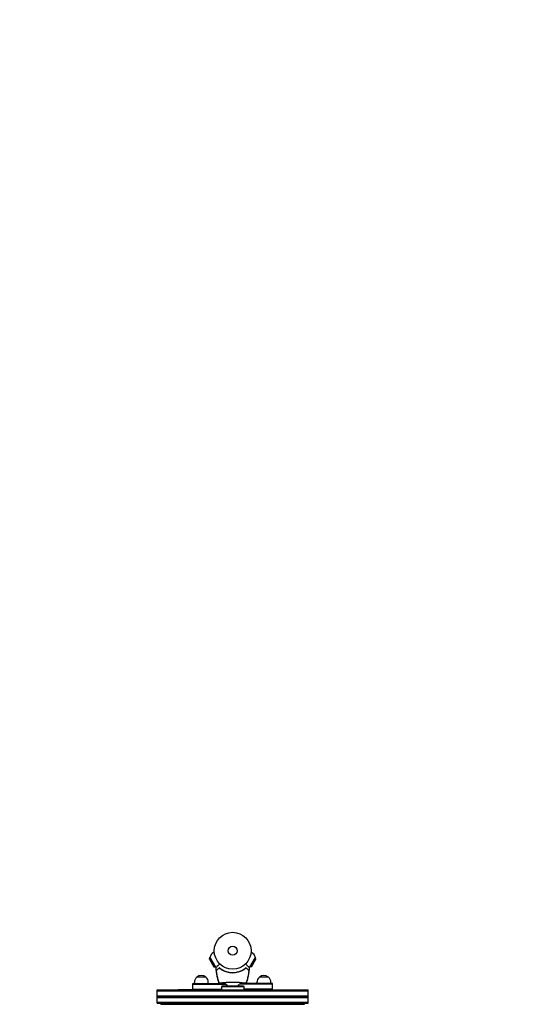
# Model space of a CAD drawing. Units: millimetres. Extents: x -5593 to 5593, y -5593 to 5593.
# Drawn here: x -613 to 859, y -96 to 2733 of the extents above; entities that cross this region are included whole.
import ezdxf

# ---------------------------------------------------------------- set-up
doc = ezdxf.new("R2010")
doc.units = ezdxf.units.MM
doc.header["$LTSCALE"] = 20
doc.layers.add('2d', color=230, linetype='Continuous')

msp = doc.modelspace()

# ---------------------------------------------------------------- linework, layer by layer
at = {"layer": '2d'}
for p, q in [((-66.8, 34), (-65.7, 38.3)), ((-66.8, 34), (-54, 11.8)), ((-65.7, 38.3), (-49.7, 10.6)), ((-52.9, 53.8), (-54.8, 52.7)), ((49.5, 10.6), (65.5, 38.3)), ((52.8, 53.8), (54.6, 52.7)), ((53.9, 11.8), (66.7, 34)), ((66.7, 34), (65.5, 38.3)), ((-54, 11.8), (-49.7, 10.6)), ((53.9, 11.8), (49.5, 10.6)), ((-77.1, -17.8), (-103.1, -17.8)), ((102.9, -17.8), (76.9, -17.8)), ((-217.6, -54.9), (217.4, -54.9)), ((-217.6, -92.9), (-217.6, -54.9)), ((-115.1, -54.8), (-157.1, -54.8)), ((-115.1, -54.9), (-115.1, -35.9)), ((-115.1, -35.9), (-33.2, -35.9)), ((-115.1, -38.4), (-18.5, -38.4)), ((-115.1, -52.4), (-32.1, -52.4)), ((-110.1, -35.9), (-110.1, -33.1)), ((-70.1, -35.9), (-70.1, -33.1)), ((-30.1, -42.7), (-32.1, -45.7)), ((31.9, -45.7), (-32.1, -45.7)), ((-32.1, -45.7), (-32.1, -54.9)), ((-30.1, -42.7), (29.9, -42.7)), ((114.9, -38.4), (18.4, -38.4)), ((29.9, -42.7), (31.9, -45.7)), ((31.9, -45.7), (31.9, -54.9)), ((114.9, -52.4), (31.9, -52.4)), ((114.9, -35.9), (33.1, -35.9)), ((69.9, -35.9), (69.9, -33.1)), ((109.9, -35.9), (109.9, -33.1)), ((114.9, -54.9), (114.9, -35.9)), ((217.4, -92.9), (217.4, -54.9)), ((-217.6, -57.4), (217.4, -57.4)), ((-217.6, -71.4), (217.4, -71.4)), ((-217.6, -73.9), (217.4, -73.9)), ((-217.6, -76.4), (217.4, -76.4)), ((-217.6, -90.4), (217.4, -90.4)), ((-217.6, -92.9), (217.4, -92.9)), ((-206.3, -95.9), (-206.3, -92.9)), ((-206.3, -95.9), (206.2, -95.9)), ((206.2, -95.9), (206.2, -92.9))]:
    msp.add_line(p, q, dxfattribs=at)
for centre, radius in [((0, 0), 5593), ((-0.1, 57.7), 53), ((-0.1, 57.7), 13)]:
    msp.add_circle(centre, radius, dxfattribs=at)
for centre, radius, start, end in [((-43.3, 32.8), 23, 120, 166.4387), ((43.1, 32.8), 23, 13.5613, 60), ((-43.3, 32.8), 23, 253.5613, 260.0589), ((-0.1, 55.5), 61.1, 237.0637, 302.9363), ((43.1, 32.8), 23, 279.9411, 286.4387), ((-90.1, -33.1), 20, 129.9785, 180), ((-90.1, -33), 20, 49.4584, 130.5416), ((-90.1, -33.1), 20, 0, 50.0215), ((89.9, -33.1), 20, 129.9785, 180), ((89.9, -33), 20, 49.4584, 130.5416), ((89.9, -33.1), 20, 0, 50.0215), ((-0.1, -30.7), 20, 202.2662, 216.8699), ((-0.1, -30.7), 20, 323.1301, 337.735)]:
    msp.add_arc(centre, radius, start, end, dxfattribs=at)
for points, knots in [([(-37.3, 20), (-38.3, 19.1), (-39.1, 18.2), (-42.3, 15.1), (-44.1, 13.3), (-45.5, 11.9), (-45.6, 11.7), (-46.6, 10.8), (-47.2, 10.2), (-47.7, 9.7), (-47.8, 9.6), (-47.8, 9.6), (-47.8, 9.6), (-47.8, 9.6)], [6.729689, 6.729689, 6.729689, 6.729689, 11.883672, 11.883672, 26.347967, 26.347967, 30.149599, 30.149599, 67.492722, 67.492722, 86.455243, 86.455243, 87.454554, 87.454554, 87.454554, 87.454554]), ([(-39.5, -34.5), (-40.5, -31.3), (-41.4, -28.1), (-43.3, -21.1), (-44.1, -17.2), (-45.6, -9.4), (-46.3, -5.4), (-47.2, 2.3), (-47.6, 5.9), (-47.8, 9.6)], [0, 0, 0, 0, 10.004103, 10.004103, 21.847159, 21.847159, 33.967853, 33.967853, 44.950397, 44.950397, 44.950397, 44.950397]), ([(-45.5, -8), (-45.6, -7.4), (-45.7, -6.9), (-45.8, -5.8), (-45.9, -5.3), (-46, -4.6), (-46, -4.3), (-46, -3.8), (-46.1, -3.6), (-46.1, -2.9), (-46.2, -2.4), (-46.2, -1.5), (-46.2, -1.1), (-46.2, -0.3), (-46.2, 0), (-46.2, 0.5), (-46.2, 0.6), (-46.1, 0.9), (-46.1, 1), (-46.1, 1.2), (-46, 1.3), (-46, 1.5), (-45.9, 1.5), (-45.9, 1.6)], [0, 0, 0, 0, 0.00159552, 0.00159552, 0.00319103, 0.00319103, 0.00398879, 0.00398879, 0.00478655, 0.00478655, 0.00638206, 0.00638206, 0.00797758, 0.00797758, 0.0095731, 0.0095731, 0.01037086, 0.01037086, 0.01116861, 0.01116861, 0.01196637, 0.01196637, 0.01276413, 0.01276413, 0.01276413, 0.01276413]), ([(-45.9, 1.6), (-45.8, 1.7), (-45.6, 1.8), (-45.4, 2.1), (-45.3, 2.1), (-45.2, 2.3), (-45.1, 2.4), (-44.8, 2.6), (-44.6, 2.9), (-44.1, 3.3), (-43.9, 3.6), (-43, 4.4), (-42.4, 5.1), (-41, 6.5), (-40.2, 7.3), (-39.3, 8.1)], [0.00707129, 0.00707129, 0.00707129, 0.00707129, 0.00975721, 0.00975721, 0.01110017, 0.01110017, 0.01244312, 0.01244312, 0.01512904, 0.01512904, 0.01781496, 0.01781496, 0.02318679, 0.02318679, 0.02855862, 0.02855862, 0.02855862, 0.02855862]), ([(-33.3, 4.2), (-33.7, 4.5), (-34, 4.7), (-34.8, 5.3), (-35.2, 5.5), (-35.9, 6), (-36.2, 6.3), (-36.8, 6.8), (-37.1, 7), (-37.6, 7.4), (-37.8, 7.6), (-38.2, 7.9), (-38.4, 8), (-38.7, 8.3), (-38.8, 8.4), (-38.9, 8.5), (-38.9, 8.5), (-38.9, 8.5), (-38.9, 8.5), (-38.9, 8.5), (-38.9, 8.5)], [32.119016, 32.119016, 32.119016, 32.119016, 33.428531, 33.428531, 34.764196, 34.764196, 36.09986, 36.09986, 37.435524, 37.435524, 38.757077, 38.757077, 40.07863, 40.07863, 41.400183, 41.400183, 42.721735, 42.721735, 42.721735, 42.733297, 42.733297, 42.733297, 42.733297]), ([(-38, 8.2), (-36.9, 7.4), (-35.7, 6.5), (-33.2, 4.8), (-31.9, 4), (-29.8, 2.8), (-29.1, 2.4), (-27.6, 1.7), (-26.8, 1.3), (-24.5, 0.2), (-23, -0.4), (-19.7, -1.6), (-18, -2.2), (-15.4, -2.9), (-14.6, -3.1), (-12.8, -3.5), (-11.9, -3.7), (-9.2, -4.2), (-7.4, -4.4), (-3.7, -4.8), (-1.9, -4.9), (-0.1, -4.9), (1.7, -4.9), (3.6, -4.8), (7.2, -4.4), (9, -4.2), (11.7, -3.7), (12.6, -3.5), (14.3, -3.1), (15.2, -2.9), (17.8, -2.2), (19.5, -1.7), (21.9, -0.8), (22.8, -0.4), (24.3, 0.2), (25.1, 0.6), (27.4, 1.6), (28.9, 2.4), (31.7, 4), (33, 4.8), (35.5, 6.5), (36.7, 7.4), (37.8, 8.2)], [0.05966815, 0.05966815, 0.05966815, 0.05966815, 0.0651412, 0.0651412, 0.07061424, 0.07061424, 0.07335077, 0.07335077, 0.07608729, 0.07608729, 0.08156034, 0.08156034, 0.08703339, 0.08703339, 0.08976991, 0.08976991, 0.09250644, 0.09250644, 0.09797948, 0.09797948, 0.10345253, 0.10345253, 0.10345253, 0.10889446, 0.10889446, 0.11433638, 0.11433638, 0.11705734, 0.11705734, 0.1197783, 0.1197783, 0.12522023, 0.12522023, 0.12794119, 0.12794119, 0.13066215, 0.13066215, 0.13610407, 0.13610407, 0.14154599, 0.14154599, 0.14698792, 0.14698792, 0.14698792, 0.14698792]), ([(38.8, 8.5), (38.8, 8.5), (38.8, 8.5), (38.8, 8.5), (38.8, 8.5), (38.8, 8.5), (38.6, 8.4), (38.5, 8.3), (38.3, 8), (38.1, 7.9), (37.7, 7.6), (37.5, 7.4), (37, 7), (36.7, 6.8), (36.1, 6.3), (35.7, 6), (35, 5.5), (34.6, 5.3), (33.9, 4.7), (33.5, 4.5), (33.1, 4.2)], [42.710173, 42.710173, 42.710173, 42.710173, 42.721735, 42.721735, 42.721735, 44.043288, 44.043288, 45.364841, 45.364841, 46.686393, 46.686393, 48.007946, 48.007946, 49.343611, 49.343611, 50.679275, 50.679275, 52.014939, 52.014939, 53.324454, 53.324454, 53.324454, 53.324454]), ([(47.6, 9.6), (47.6, 9.6), (47.6, 9.6), (47.5, 9.7), (47.2, 10), (46.6, 10.6), (46.4, 10.8), (45.9, 11.3), (45.8, 11.4), (45.5, 11.7), (45.2, 12), (44, 13.2), (42.9, 14.3), (40.4, 16.8), (38.8, 18.4), (37.2, 20)], [68.15053, 68.15053, 68.15053, 68.15053, 74.539557, 74.539557, 90.05801, 90.05801, 99.886322, 99.886322, 103.926784, 103.926784, 109.747848, 109.747848, 119.486262, 119.486262, 129.803724, 129.803724, 129.803724, 129.803724]), ([(39.2, 8.1), (40, 7.3), (40.8, 6.5), (42.2, 5.1), (42.9, 4.4), (43.7, 3.6), (44, 3.3), (44.4, 2.9), (44.7, 2.6), (44.9, 2.4), (45, 2.3), (45.2, 2.1), (45.4, 1.9), (45.6, 1.7), (45.7, 1.6)], [0.00044761, 0.00044761, 0.00044761, 0.00044761, 0.00583385, 0.00583385, 0.0112201, 0.0112201, 0.01391322, 0.01391322, 0.01660634, 0.01660634, 0.0179529, 0.0179529, 0.01929947, 0.02199259, 0.02199259, 0.02199259, 0.02199259]), ([(47.6, 9.6), (47.4, 6.2), (47.1, 2.9), (46.3, -4.4), (45.7, -8.4), (44.2, -16.3), (43.3, -20.3), (41.4, -27.6), (40.4, -31.1), (39.3, -34.5)], [0, 0, 0, 0, 10.003757, 10.003757, 22.094247, 22.094247, 34.223002, 34.223002, 44.953212, 44.953212, 44.953212, 44.953212]), ([(45.7, 1.6), (45.8, 1.5), (45.9, 1.3), (46, 0.9), (46, 0.7), (46.1, 0), (46.1, -0.3), (46.1, -1.1), (46.1, -1.5), (46, -2.4), (46, -2.8), (45.9, -3.8), (45.8, -4.3), (45.7, -5.3), (45.7, -5.8), (45.5, -6.9), (45.4, -7.4), (45.3, -8)], [0, 0, 0, 0, 0.00159546, 0.00159546, 0.00319093, 0.00319093, 0.00478639, 0.00478639, 0.00638186, 0.00638186, 0.00797732, 0.00797732, 0.00957279, 0.00957279, 0.01116825, 0.01116825, 0.01276372, 0.01276372, 0.01276372, 0.01276372]), ([(-40, -31.7), (-41.2, -27.8), (-42.2, -23.9), (-44.1, -16), (-44.9, -12), (-45.5, -8)], [0.00444781, 0.00444781, 0.00444781, 0.00444781, 0.01664825, 0.01664825, 0.02884868, 0.02884868, 0.02884868, 0.02884868]), ([(45.3, -8), (44.7, -12), (43.9, -16), (42.1, -23.9), (41, -27.8), (39.9, -31.7)], [0.01683326, 0.01683326, 0.01683326, 0.01683326, 0.02903503, 0.02903503, 0.0412368, 0.0412368, 0.0412368, 0.0412368]), ([(-39.5, -34.5), (-39.5, -34.5), (-39.5, -34.5), (-39.4, -34.5), (-39.4, -34.5), (-39.4, -34.5), (-39.3, -34.5), (-39.3, -34.5), (-39.2, -34.5)], [271.498648, 271.498648, 271.498648, 271.498648, 272.229761, 272.229761, 275.216935, 275.216935, 275.216935, 277.665854, 277.665854, 277.665854, 277.665854]), ([(-18.6, -38.3), (-20.7, -38.1), (-22.9, -37.8), (-28.1, -36.9), (-31.2, -36.4), (-35.9, -35.3), (-37.7, -34.9), (-39.5, -34.5)], [58.790384, 58.790384, 58.790384, 58.790384, 65.397576, 65.397576, 74.794651, 74.794651, 80.448609, 80.448609, 80.448609, 80.448609]), ([(-39.1, -34.4), (-39.1, -34.4), (-39, -34.4), (-38.8, -34.4), (-38.6, -34.4), (-38.3, -34.3), (-38.2, -34.3), (-37.9, -34.3), (-37.7, -34.4), (-36.7, -34.4), (-35.9, -34.4), (-33.7, -34.3), (-32.4, -34.2), (-29.5, -34), (-27.8, -33.9), (-25.1, -33.7), (-24.1, -33.6), (-21.4, -33.3), (-19.4, -33.1), (-15.4, -32.7), (-13.3, -32.6), (-10.7, -32.4), (-10.4, -32.4), (-8.3, -32.4), (-6.6, -32.3), (-2.5, -32.3), (0, -32.2), (4.9, -32.3), (7.2, -32.3), (10.3, -32.4), (11.3, -32.5), (14.6, -32.7), (16.5, -32.8), (20.3, -33.2), (22.2, -33.4), (25.9, -33.8), (27.7, -33.9), (30.9, -34.2), (32.4, -34.2), (35.4, -34.4), (36.8, -34.4), (37.7, -34.3), (37.7, -34.3), (38, -34.3), (38.1, -34.3), (38.4, -34.4), (38.6, -34.4), (38.8, -34.4), (38.9, -34.4), (38.9, -34.4)], [1.96028, 1.96028, 1.96028, 1.96028, 3.190186, 3.190186, 7.024886, 7.024886, 9.023491, 9.023491, 13.155827, 13.155827, 22.779664, 22.779664, 32.841369, 32.841369, 43.021175, 43.021175, 48.080083, 48.080083, 57.532706, 57.532706, 66.797315, 66.797315, 68.994725, 68.994725, 77.245867, 77.245867, 90.506301, 90.506301, 101.975519, 101.975519, 105.976675, 105.976675, 111.699793, 111.699793, 118.152363, 118.152363, 124.986527, 124.986527, 131.820078, 131.820078, 141.992223, 141.992223, 142.145333, 142.145333, 144.802533, 144.802533, 148.387893, 148.387893, 149.951129, 149.951129, 149.951129, 149.951129]), ([(39.3, -34.5), (36.7, -35.1), (34, -35.7), (28.4, -36.8), (25.6, -37.3), (21.3, -38), (19.9, -38.2), (18.4, -38.3)], [0, 0, 0, 0, 8.533675, 8.533675, 17.279843, 17.279843, 21.661879, 21.661879, 21.661879, 21.661879]), ([(39.9, -31.7), (39.7, -32.3), (39.6, -32.8), (39.3, -33.7), (39.2, -34.1), (39, -34.5)], [53.448624, 53.448624, 53.448624, 53.448624, 55.126731, 55.126731, 56.314227, 56.314227, 56.314227, 56.314227]), ([(39, -34.5), (39.2, -34.5), (39.2, -34.5), (39.3, -34.5), (39.3, -34.5), (39.3, -34.5)], [93.444512, 93.444512, 93.444512, 93.444512, 98.274791, 98.274791, 100.286186, 100.286186, 100.286186, 100.286186])]:
    msp.add_open_spline(points, degree=3, knots=knots, dxfattribs=at)
for points in [[(-39.3, 8.1), (-39.1, 8.3), (-38.9, 8.6), (-38.7, 8.8)], [(-38, 8.2), (-38.2, 8.4), (-38.4, 8.6), (-38.7, 8.8)], [(38.5, 8.8), (38.3, 8.6), (38.1, 8.4), (37.8, 8.2)], [(38.5, 8.8), (38.7, 8.6), (39, 8.3), (39.2, 8.1)], [(-39.2, -34.5), (-39.5, -33.6), (-39.8, -32.7), (-40, -31.7)], [(-36.3, -35.1), (-37.2, -34.9), (-38.2, -34.6), (-39.1, -34.4)], [(-18.5, -38.3), (-24.5, -37.6), (-30.4, -36.5), (-36.3, -35.1)], [(36.1, -35.1), (30.3, -36.5), (24.4, -37.6), (18.4, -38.3)], [(38.9, -34.4), (38, -34.6), (37.1, -34.9), (36.1, -35.1)]]:
    msp.add_open_spline(points, degree=3, dxfattribs=at)

doc.saveas('drawing.dxf')
